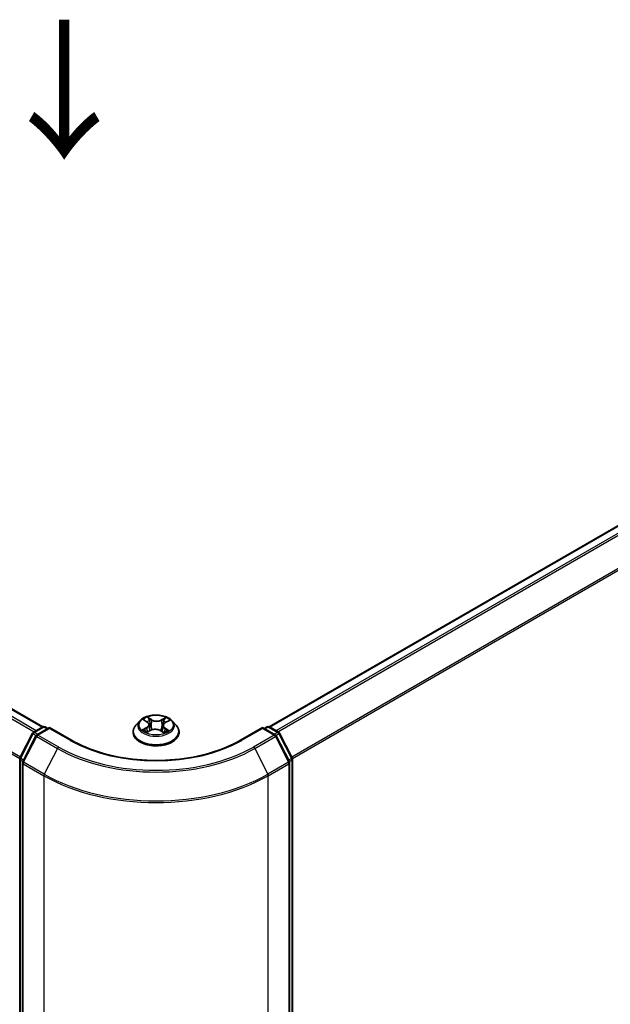
# Model space of a CAD drawing. Units: millimetres. Extents: x 7 to 5531, y 4 to 1268.
# Drawn here: x 43 to 54, y 102 to 120 of the extents above; entities that cross this region are included whole.
import ezdxf

# ---------------------------------------------------------------- set-up
doc = ezdxf.new("R2010")
doc.units = ezdxf.units.MM
doc.header["$LTSCALE"] = 0.5
doc.layers.get('Defpoints').update_dxf_attribs({"lineweight": 25})
for name, color, linetype, lineweight in [('Dimension (ISO)', 7, 'Continuous', 18), ('Symbol (ISO)', 7, 'Continuous', 18), ('Visible (ISO)', 7, 'Continuous', 35), ('Visible Narrow (ISO)', 7, 'Continuous', 25)]:
    doc.layers.add(name, color=color, linetype=linetype, lineweight=lineweight)
doc.styles.add('Note Text (TK)', font='MS PGothic.ttf')
doc.dimstyles.new('Default - Method 1b (TK)', dxfattribs={"dimscale": 0.5, "dimtxt": 2.5, "dimasz": 2.5, "dimexe": 1, "dimexo": 1.5, "dimgap": 1, "dimtad": 1, "dimdsep": 46, "dimtxsty": 'Note Text (TK)', "dimblk": 'OPEN', "dimcen": 0.09, "dimdle": 5, "dimclrd": 100, "dimclre": 100, "dimclrt": 7, "dimadec": 1, "dimazin": 1, "dimtfac": 1, "dimtmove": 0, "dimatfit": 3, "dimldrblk": 'OPEN', "dimfxl": 1, "dimtolj": 1, "dimlwd": -1, "dimlwe": -1, "dimarcsym": 0})

# ---------------------------------------------------------------- blocks, each defined once
blk = doc.blocks.new('_Open')
at = {"color": 0, "linetype": 'ByBlock', "lineweight": -2}
for p, q in [((-1, 0.167), (0, 0)), ((-1, -0.167), (0, 0)), ((0, 0), (-1, 0))]:
    blk.add_line(p, q, dxfattribs=at)
blk = doc.blocks.new('*D17')
at = {"layer": 'Defpoints', "color": 0}
for p in [(21.337, 106.798), (47.184, 93.175), (39.038, 88.472)]:
    blk.add_point(p, dxfattribs=at)
at = {"layer": 'Dimension (ISO)', "color": 100}
for p, q in [((20.592, 106.368), (14.122, 102.633)), ((15.695, 102.283), (37.962, 89.108)), ((46.439, 92.744), (38.541, 88.185))]:
    blk.add_line(p, q, dxfattribs=at)
at = {"layer": 'Dimension (ISO)', "color": 100, "xscale": 1.25, "yscale": 1.25, "zscale": 1.25}
for p, rotation in [((14.619, 102.92), 149.3878842538206), ((39.038, 88.472), 329.3878842538207)]:
    blk.add_blockref('_Open', p, dxfattribs=dict(at, rotation=rotation))
at = {"layer": 'Dimension (ISO)', "color": 7, "insert": (26.438, 97.101), "char_height": 1.25, "attachment_point": 4, "rotation": 329.3879, "style": 'Note Text (TK)'}
blk.add_mtext('\\A1;{\\Q29.388;\\W0.822;\\H0.816x;250}', dxfattribs=at)
blk = doc.blocks.new('*D18')
at = {"layer": 'Defpoints', "color": 0}
for p in [(64.427, 103.882), (43.63, 93.175), (52.805, 87.878)]:
    blk.add_point(p, dxfattribs=at)
at = {"layer": 'Dimension (ISO)', "color": 100}
for p, q in [((65.171, 103.452), (72.669, 99.123)), ((71.099, 98.77), (53.879, 88.517)), ((44.375, 92.745), (53.301, 87.591))]:
    blk.add_line(p, q, dxfattribs=at)
at = {"layer": 'Dimension (ISO)', "color": 100, "xscale": 1.25, "yscale": 1.25, "zscale": 1.25}
for p, rotation in [((72.173, 99.41), 30.77048708011095), ((52.805, 87.878), 210.770487080111)]:
    blk.add_blockref('_Open', p, dxfattribs=dict(at, rotation=rotation))
at = {"layer": 'Dimension (ISO)', "color": 7, "insert": (61.204, 94.054), "char_height": 1.25, "attachment_point": 4, "rotation": 30.7705, "style": 'Note Text (TK)'}
blk.add_mtext('\\A1;{\\Q-29.230;\\W0.823;\\H0.816x;200}', dxfattribs=at)

msp = doc.modelspace()

# ---------------------------------------------------------------- linework, layer by layer
at = {"layer": 'Visible (ISO)'}
for p, q in [((43.367, 106.952), (23.175, 118.609)), ((62.589, 115.693), (47.448, 106.952)), ((43.198, 106.854), (43.366, 106.951)), ((43.408, 106.951), (43.458, 106.922)), ((45.114, 107.061), (45.043, 106.982)), ((45.193, 107.075), (45.249, 107.038)), ((45.282, 106.991), (45.294, 106.882)), ((45.532, 106.975), (45.52, 106.865)), ((45.574, 107.028), (45.639, 107.063)), ((45.7, 107.061), (45.771, 106.982)), ((47.357, 106.922), (47.406, 106.951)), ((47.449, 106.951), (47.617, 106.854)), ((42.955, 106.392), (43.181, 106.836)), ((43.242, 106.79), (43.005, 106.326)), ((43.488, 106.94), (43.259, 106.807)), ((43.488, 106.925), (43.488, 106.94)), ((43.883, 106.712), (43.488, 106.94)), ((44.993, 106.855), (44.993, 106.86)), ((45.244, 106.857), (45.311, 106.891)), ((45.487, 106.885), (45.547, 106.849)), ((45.822, 106.855), (45.822, 106.86)), ((47.327, 106.94), (46.931, 106.712)), ((47.327, 106.94), (47.327, 106.925)), ((47.556, 106.807), (47.327, 106.94)), ((47.809, 106.326), (47.573, 106.79)), ((47.633, 106.836), (47.86, 106.392)), ((42.95, 93.726), (42.95, 106.373)), ((43.001, 106.306), (43.001, 93.618)), ((47.814, 93.618), (47.814, 106.306)), ((47.864, 106.373), (47.864, 93.726))]:
    msp.add_line(p, q, dxfattribs=at)
for centre, start, end in [((43.387, 106.914), 60, 120), ((47.428, 106.914), 60, 120), ((43.219, 106.817), 120, 153.0045), ((43.28, 106.77), 120, 153.0045), ((47.535, 106.77), 26.9955, 60), ((47.595, 106.817), 26.9955, 60), ((42.993, 106.373), 153.0045, 180), ((43.044, 106.306), 153.0045, 180), ((47.771, 106.306), 0, 26.9955), ((47.822, 106.373), 0, 26.9955)]:
    msp.add_arc(centre, 0.0429, start, end, dxfattribs=at)
for points, knots in [([(45.7, 107.061), (45.683, 107.08), (45.66, 107.097), (45.608, 107.127), (45.577, 107.139), (45.512, 107.157), (45.477, 107.162), (45.406, 107.167), (45.37, 107.165), (45.3, 107.156), (45.266, 107.148), (45.205, 107.126), (45.176, 107.112), (45.138, 107.084), (45.125, 107.073), (45.114, 107.061)], [4.456405, 4.456405, 4.456405, 4.456405, 4.777417, 4.777417, 5.111846, 5.111846, 5.444924, 5.444924, 5.776237, 5.776237, 6.107973, 6.107973, 6.441951, 6.441951, 6.642864, 6.642864, 6.642864, 6.642864]), ([(45.043, 106.982), (45.037, 106.974), (45.031, 106.967), (45.021, 106.952), (45.016, 106.944), (45.008, 106.928), (45.004, 106.92), (44.999, 106.903), (44.997, 106.895), (44.994, 106.877), (44.993, 106.869), (44.993, 106.86)], [0.3596787, 0.3596787, 0.3596787, 0.3596787, 0.455192, 0.455192, 0.5507053, 0.5507053, 0.6462186, 0.6462186, 0.741732, 0.741732, 0.8372453, 0.8372453, 0.8372453, 0.8372453]), ([(45.282, 106.991), (45.282, 106.994), (45.281, 106.998), (45.279, 107.005), (45.277, 107.008), (45.273, 107.015), (45.271, 107.018), (45.266, 107.024), (45.263, 107.027), (45.257, 107.033), (45.253, 107.035), (45.249, 107.038)], [4.0407413, 4.0407413, 4.0407413, 4.0407413, 4.1715802, 4.1715802, 4.302419, 4.302419, 4.4332579, 4.4332579, 4.5640968, 4.5640968, 4.6949357, 4.6949357, 4.6949357, 4.6949357]), ([(45.574, 107.028), (45.57, 107.025), (45.565, 107.023), (45.557, 107.017), (45.553, 107.013), (45.547, 107.007), (45.544, 107.003), (45.539, 106.996), (45.537, 106.992), (45.534, 106.984), (45.533, 106.98), (45.532, 106.975)], [0.0174533, 0.0174533, 0.0174533, 0.0174533, 0.169031, 0.169031, 0.3206087, 0.3206087, 0.4721865, 0.4721865, 0.6237642, 0.6237642, 0.7753419, 0.7753419, 0.7753419, 0.7753419]), ([(45.822, 106.86), (45.822, 106.869), (45.821, 106.877), (45.818, 106.895), (45.816, 106.903), (45.81, 106.92), (45.807, 106.928), (45.799, 106.944), (45.794, 106.952), (45.783, 106.967), (45.778, 106.974), (45.771, 106.982)], [3.9788379, 3.9788379, 3.9788379, 3.9788379, 4.0743512, 4.0743512, 4.1698646, 4.1698646, 4.2653779, 4.2653779, 4.3608912, 4.3608912, 4.4564045, 4.4564045, 4.4564045, 4.4564045]), ([(44.993, 106.855), (44.993, 106.83), (45, 106.804), (45.026, 106.756), (45.046, 106.732), (45.097, 106.69), (45.129, 106.671), (45.201, 106.641), (45.241, 106.629), (45.325, 106.614), (45.37, 106.61), (45.458, 106.611), (45.502, 106.615), (45.586, 106.632), (45.625, 106.645), (45.695, 106.677), (45.726, 106.696), (45.776, 106.74), (45.795, 106.765), (45.817, 106.812), (45.822, 106.834), (45.822, 106.855)], [0.837245, 0.837245, 0.837245, 0.837245, 1.136956, 1.136956, 1.449367, 1.449367, 1.77386, 1.77386, 2.099588, 2.099588, 2.424338, 2.424338, 2.748693, 2.748693, 3.073527, 3.073527, 3.399325, 3.399325, 3.72324, 3.72324, 3.978838, 3.978838, 3.978838, 3.978838]), ([(45.206, 106.888), (45.208, 106.886), (45.211, 106.884), (45.216, 106.88), (45.219, 106.877), (45.225, 106.873), (45.229, 106.871), (45.236, 106.867), (45.239, 106.865), (45.245, 106.862), (45.247, 106.861), (45.249, 106.86)], [1.3926432, 1.3926432, 1.3926432, 1.3926432, 1.4630318, 1.4630318, 1.5334203, 1.5334203, 1.6038088, 1.6038088, 1.6741973, 1.6741973, 1.7074408, 1.7074408, 1.7074408, 1.7074408]), ([(45.487, 106.885), (45.478, 106.891), (45.468, 106.896), (45.445, 106.903), (45.433, 106.906), (45.407, 106.909), (45.394, 106.909), (45.368, 106.908), (45.356, 106.906), (45.332, 106.9), (45.321, 106.896), (45.311, 106.891)], [4.729842, 4.729842, 4.729842, 4.729842, 5.03702, 5.03702, 5.344198, 5.344198, 5.651376, 5.651376, 5.958554, 5.958554, 6.265732, 6.265732, 6.265732, 6.265732]), ([(45.544, 106.85), (45.547, 106.852), (45.55, 106.853), (45.557, 106.856), (45.562, 106.858), (45.57, 106.862), (45.574, 106.864), (45.581, 106.868), (45.585, 106.87), (45.591, 106.874), (45.594, 106.876), (45.597, 106.878)], [2.9912305, 2.9912305, 2.9912305, 2.9912305, 3.0387314, 3.0387314, 3.1086469, 3.1086469, 3.1785625, 3.1785625, 3.2484781, 3.2484781, 3.3183937, 3.3183937, 3.3183937, 3.3183937]), ([(46.931, 106.712), (46.773, 106.62), (46.589, 106.543), (46.186, 106.425), (45.969, 106.384), (45.522, 106.343), (45.293, 106.343), (44.846, 106.384), (44.628, 106.425), (44.226, 106.543), (44.042, 106.62), (43.883, 106.712)], [3.141593, 3.141593, 3.141593, 3.141593, 3.455752, 3.455752, 3.769911, 3.769911, 4.08407, 4.08407, 4.39823, 4.39823, 4.712389, 4.712389, 4.712389, 4.712389])]:
    msp.add_open_spline(points, degree=3, knots=knots, dxfattribs=at)
at = {"layer": 'Visible Narrow (ISO)'}
for p, q in [((23.023, 118.519), (43.213, 106.863)), ((43.247, 106.883), (23.047, 118.545)), ((23.154, 118.607), (43.354, 106.944)), ((22.78, 118.029), (42.951, 106.383)), ((42.962, 106.407), (22.787, 118.055)), ((47.46, 106.944), (62.61, 115.691)), ((62.717, 115.629), (47.567, 106.883)), ((47.602, 106.863), (62.741, 115.603)), ((62.977, 115.139), (47.852, 106.407)), ((47.863, 106.383), (62.984, 115.113)), ((45.331, 107.082), (45.255, 107.129)), ((43.219, 106.852), (43.387, 106.949)), ((43.387, 106.949), (43.445, 106.915)), ((45.172, 107.086), (45.246, 107.038)), ((45.278, 107.104), (45.326, 107.074)), ((45.326, 107.074), (45.318, 106.973)), ((45.585, 107.119), (45.501, 107.077)), ((45.505, 107.069), (45.558, 107.095)), ((45.505, 107.069), (45.512, 106.967)), ((45.578, 107.028), (45.659, 107.071)), ((47.369, 106.915), (47.428, 106.949)), ((47.428, 106.949), (47.595, 106.852)), ((42.97, 106.382), (43.196, 106.826)), ((43.02, 106.315), (43.257, 106.779)), ((43.196, 106.826), (43.246, 106.797)), ((43.278, 106.818), (43.219, 106.852)), ((43.257, 106.779), (43.63, 106.563)), ((43.28, 106.805), (43.488, 106.925)), ((43.654, 106.589), (43.28, 106.805)), ((43.488, 106.925), (43.862, 106.71)), ((45.237, 106.94), (45.155, 106.896)), ((45.19, 106.904), (45.242, 106.931)), ((45.23, 106.848), (45.314, 106.89)), ((45.242, 106.931), (45.247, 106.861)), ((45.483, 106.885), (45.559, 106.838)), ((45.564, 106.922), (45.559, 106.856)), ((45.564, 106.922), (45.61, 106.891)), ((45.642, 106.881), (45.569, 106.93)), ((46.953, 106.71), (47.327, 106.925)), ((47.535, 106.805), (47.161, 106.589)), ((47.184, 106.563), (47.558, 106.779)), ((47.327, 106.925), (47.535, 106.805)), ((47.595, 106.852), (47.537, 106.818)), ((47.558, 106.779), (47.794, 106.315)), ((47.568, 106.797), (47.618, 106.826)), ((47.618, 106.826), (47.845, 106.382)), ((43.63, 106.563), (43.394, 106.099)), ((47.184, 106.563), (47.421, 106.099)), ((42.963, 93.709), (42.963, 106.355)), ((42.963, 106.355), (43.007, 106.329)), ((43.019, 106.353), (42.97, 106.382)), ((43.013, 106.289), (43.387, 106.073)), ((43.013, 93.6), (43.013, 106.289)), ((43.394, 106.099), (43.02, 106.315)), ((47.794, 106.315), (47.421, 106.099)), ((47.428, 106.073), (47.801, 106.289)), ((47.845, 106.382), (47.795, 106.353)), ((47.801, 106.289), (47.801, 93.6)), ((47.807, 106.329), (47.852, 106.355)), ((47.852, 106.355), (47.852, 93.709)), ((43.387, 106.073), (43.387, 93.384)), ((47.428, 93.384), (47.428, 106.073))]:
    msp.add_line(p, q, dxfattribs=at)
msp.add_ellipse((45.407, 106.984), major_axis=(-0.306, 0), ratio=0.57735, dxfattribs=at)
for centre, major_axis, ratio, start_param, end_param in [((45.407, 106.984), (-0.294, 0), 0.57735, 5.255256, 5.636625), ((43.387, 106.914), (-0.0214, 0.0371), 0.57735, 5.497787, 6.283185), ((43.387, 106.914), (0.0214, 0.0371), 0.57735, 0, 0.785398), ((45.407, 106.873), (-0.41, 0), 0.57735, 5.805619, 9.902345), ((45.407, 106.973), (-0.33, 0), 0.57735, 5.805619, 9.902345), ((45.153, 106.991), (0.122, 0), 0.57735, 5.463393, 6.999283), ((45.407, 106.951), (0.23, 0), 0.57735, 2.124447, 2.3776), ((45.153, 106.986), (0.129, 0), 0.57735, 5.463393, 6.345089), ((45.246, 107.032), (0.00395, 0.00595), 0.615943, 0, 0.822535), ((45.273, 107.101), (-0.00598, -0.0039), 0.208298, 1.07903, 2.474212), ((45.29, 107.064), (-0.00692, -0.00176), 0.212296, 3.809667, 5.16509), ((45.313, 106.971), (-0.00692, -0.00176), 0.212262, 3.809661, 5.160707), ((45.331, 107.076), (-0.00376, -0.00607), 0.596862, 3.944789, 5.428319), ((45.42, 107.125), (0.129, 0), 0.57735, 3.892597, 5.428487), ((45.42, 107.13), (-0.122, 0), 0.57735, 0.751004, 2.286894), ((45.501, 107.071), (0.00321, -0.00638), 0.535986, 0.904995, 2.388525), ((45.517, 106.965), (-0.00684, 0.00205), 0.234298, 4.180376, 5.531422), ((45.661, 106.976), (-0.122, 0), 0.57735, 5.463393, 6.999283), ((45.661, 106.971), (-0.129, 0), 0.57735, 6.221282, 6.999283), ((45.544, 107.056), (-0.00684, 0.00205), 0.23433, 4.175991, 5.531414), ((45.407, 106.951), (0.23, 0), 0.57735, 0.677542, 0.913451), ((45.563, 107.093), (-0.00568, 0.00433), 0.160301, 0.737739, 2.132922), ((45.578, 107.022), (-0.00339, 0.00629), 0.557155, 5.514403, 6.283185), ((45.407, 106.984), (-0.294, 0), 0.57735, 3.684459, 4.065828), ((47.428, 106.914), (-0.0214, 0.0371), 0.57735, 5.497787, 6.283185), ((47.428, 106.914), (0.0214, 0.0371), 0.57735, 0, 0.785398), ((43.219, 106.817), (-0.0382, 0.0195), 0.073922, 0, 0.953375), ((43.219, 106.817), (0.0214, 0.0371), 0.57735, 0.785398, 1.661456), ((43.219, 106.817), (-0.0214, 0.0371), 0.57735, 5.497787, 6.283185), ((43.28, 106.77), (-0.0382, 0.0195), 0.073922, 0, 0.953375), ((43.28, 106.77), (0.0214, 0.0371), 0.57735, 0.785398, 1.661456), ((43.28, 106.77), (-0.0214, 0.0371), 0.57735, 5.497787, 6.283185), ((45.407, 106.86), (-0.414, 0), 0.57735, 0, 3.141593), ((45.407, 106.855), (0.414, 0), 0.57735, 3.141593, 6.283185), ((45.407, 106.984), (0.294, 0), 0.57735, 3.684459, 4.065828), ((45.195, 106.901), (-0.00151, -0.00698), 0.753134, 4.513589, 5.908771), ((45.217, 106.886), (-0.00604, -0.00381), 0.714202, 5.11157, 5.854467), ((45.237, 106.934), (0.00339, -0.00629), 0.557155, 0.88928, 2.37281), ((45.314, 106.884), (-0.00321, 0.00638), 0.535986, 5.530117, 6.283185), ((45.394, 106.837), (0.122, 0), 0.57735, 0.751004, 2.286894), ((45.483, 106.879), (0.00376, 0.00607), 0.596862, 0, 0.803197), ((45.407, 106.984), (0.294, 0), 0.57735, 5.255256, 5.636625), ((45.569, 106.924), (-0.00395, -0.00595), 0.615943, 3.964127, 5.447657), ((45.585, 106.875), (-0.00611, 0.00371), 0.744699, 3.717387, 4.207927), ((45.604, 106.889), (0.00123, -0.00704), 0.805129, 0.348425, 1.743607), ((47.535, 106.77), (0.0214, 0.0371), 0.57735, 0, 0.785398), ((47.535, 106.77), (0.0214, -0.0371), 0.57735, 1.480136, 2.356194), ((47.535, 106.77), (0.0382, 0.0195), 0.073922, 5.32981, 6.283185), ((47.595, 106.817), (0.0214, 0.0371), 0.57735, 0, 0.785398), ((47.595, 106.817), (0.0214, -0.0371), 0.57735, 1.480136, 2.356194), ((47.595, 106.817), (0.0382, 0.0195), 0.073922, 5.32981, 6.283185), ((43.654, 106.555), (-0.0214, -0.0371), 0.57735, 3.926991, 4.803049), ((45.407, 107.602), (-2.48, 0), 0.57735, 0.785398, 2.356194), ((43.862, 106.675), (0.0214, 0.0371), 0.57735, 0, 0.785398), ((45.407, 107.602), (2.186, 0), 0.57735, 3.926991, 5.497787), ((46.953, 106.675), (-0.0214, 0.0371), 0.57735, 5.497787, 6.283185), ((47.161, 106.555), (0.0214, -0.0371), 0.57735, 1.480136, 2.356194), ((45.407, 107.589), (2.513, 0), 0.57735, 3.926991, 5.497787), ((42.993, 106.373), (-0.0429, 0), 0.57735, 0, 0.785398), ((42.993, 106.373), (-0.0382, 0.0195), 0.073922, 0, 0.953375), ((42.993, 106.373), (0.0214, 0.0371), 0.57735, 1.661456, 2.356194), ((43.044, 106.306), (-0.0429, 0), 0.57735, 0, 0.785398), ((43.044, 106.306), (-0.0382, 0.0195), 0.073922, 0, 0.953375), ((43.044, 106.306), (0.0214, 0.0371), 0.57735, 1.661456, 2.356194), ((47.771, 106.306), (0.0382, 0.0195), 0.073922, 5.32981, 6.283185), ((47.771, 106.306), (0.0214, -0.0371), 0.57735, 0.785398, 1.480136), ((47.771, 106.306), (0.0429, 0), 0.57735, 5.497787, 6.283185), ((47.822, 106.373), (0.0382, 0.0195), 0.073922, 5.32981, 6.283185), ((47.822, 106.373), (0.0214, -0.0371), 0.57735, 0.785398, 1.480136), ((47.822, 106.373), (0.0429, 0), 0.57735, 5.497787, 6.283185), ((43.417, 106.09), (0.0214, 0.0371), 0.57735, 1.661456, 2.356194), ((45.407, 107.239), (2.857, 0), 0.57735, 3.926991, 5.497787), ((45.407, 107.262), (-2.847, 0), 0.57735, 0.785398, 2.356194), ((47.397, 106.09), (-0.0214, 0.0371), 0.57735, 3.926991, 4.621729)]:
    msp.add_ellipse(centre, major_axis=major_axis, ratio=ratio, start_param=start_param, end_param=end_param, dxfattribs=at)
for points, knots in [([(45.278, 107.104), (45.276, 107.106), (45.274, 107.108), (45.269, 107.115), (45.265, 107.118), (45.26, 107.124), (45.258, 107.127), (45.255, 107.129)], [-0.03205597, -0.03205597, -0.03205597, -0.03205597, -0.02365019, -0.02365019, -0.01020094, -0.01020094, 0.00033833, 0.00033833, 0.00033833, 0.00033833]), ([(45.255, 107.129), (45.257, 107.127), (45.258, 107.124), (45.261, 107.117), (45.263, 107.112), (45.267, 107.104), (45.269, 107.101), (45.271, 107.098)], [-0.00033833, -0.00033833, -0.00033833, -0.00033833, 0.01020094, 0.01020094, 0.02365019, 0.02365019, 0.03205597, 0.03205597, 0.03205597, 0.03205597]), ([(45.206, 107.066), (45.205, 107.068), (45.204, 107.069), (45.199, 107.074), (45.196, 107.076), (45.189, 107.08), (45.186, 107.081), (45.179, 107.084), (45.176, 107.085), (45.172, 107.086)], [0.00106222, 0.00106222, 0.00106222, 0.00106222, 0.00593404, 0.00593404, 0.0154285, 0.0154285, 0.02374499, 0.02374499, 0.0323943, 0.0323943, 0.0323943, 0.0323943]), ([(45.172, 107.086), (45.176, 107.085), (45.179, 107.083), (45.185, 107.08), (45.188, 107.079), (45.191, 107.076), (45.192, 107.076), (45.193, 107.075)], [-0.0323943, -0.0323943, -0.0323943, -0.0323943, -0.02374499, -0.02374499, -0.0154285, -0.0154285, -0.01329052, -0.01329052, -0.01329052, -0.01329052]), ([(45.271, 107.098), (45.274, 107.093), (45.277, 107.088), (45.283, 107.076), (45.285, 107.07), (45.286, 107.064)], [-0.02898285, -0.02898285, -0.02898285, -0.02898285, -0.01458506, -0.01458506, 0, 0, 0, 0]), ([(45.295, 107.066), (45.293, 107.073), (45.291, 107.079), (45.285, 107.092), (45.282, 107.098), (45.278, 107.104)], [0, 0, 0, 0, 0.01458506, 0.01458506, 0.02898285, 0.02898285, 0.02898285, 0.02898285]), ([(45.286, 107.064), (45.29, 107.049), (45.294, 107.033), (45.302, 107.002), (45.306, 106.987), (45.31, 106.971)], [-0.06877985, -0.06877985, -0.06877985, -0.06877985, -0.03438993, -0.03438993, 0, 0, 0, 0]), ([(45.318, 106.973), (45.315, 106.989), (45.311, 107.004), (45.303, 107.035), (45.299, 107.051), (45.295, 107.066)], [0, 0, 0, 0, 0.03438993, 0.03438993, 0.06877985, 0.06877985, 0.06877985, 0.06877985]), ([(45.31, 106.971), (45.316, 106.949), (45.322, 106.927), (45.331, 106.904), (45.331, 106.902), (45.332, 106.9)], [-0.09824125, -0.09824125, -0.09824125, -0.09824125, -0.04912063, -0.04912063, -0.04406283, -0.04406283, -0.04406283, -0.04406283]), ([(45.339, 106.902), (45.339, 106.904), (45.338, 106.906), (45.33, 106.93), (45.324, 106.951), (45.318, 106.973)], [0.04395892, 0.04395892, 0.04395892, 0.04395892, 0.04912063, 0.04912063, 0.09824125, 0.09824125, 0.09824125, 0.09824125]), ([(45.512, 106.967), (45.506, 106.946), (45.499, 106.925), (45.489, 106.898), (45.487, 106.893), (45.484, 106.887)], [0, 0, 0, 0, 0.04912063, 0.04912063, 0.06242162, 0.06242162, 0.06242162, 0.06242162]), ([(45.491, 106.883), (45.493, 106.889), (45.496, 106.895), (45.507, 106.922), (45.514, 106.943), (45.521, 106.965)], [-0.06329165, -0.06329165, -0.06329165, -0.06329165, -0.04912063, -0.04912063, 0, 0, 0, 0]), ([(45.539, 107.059), (45.535, 107.044), (45.53, 107.028), (45.521, 106.998), (45.517, 106.983), (45.512, 106.967)], [0, 0, 0, 0, 0.03438993, 0.03438993, 0.06877985, 0.06877985, 0.06877985, 0.06877985]), ([(45.521, 106.965), (45.525, 106.98), (45.53, 106.996), (45.539, 107.026), (45.543, 107.041), (45.548, 107.057)], [-0.06877985, -0.06877985, -0.06877985, -0.06877985, -0.03438993, -0.03438993, 0, 0, 0, 0]), ([(45.558, 107.095), (45.554, 107.09), (45.55, 107.084), (45.544, 107.072), (45.541, 107.065), (45.539, 107.059)], [0, 0, 0, 0, 0.01449142, 0.01449142, 0.02898285, 0.02898285, 0.02898285, 0.02898285]), ([(45.548, 107.057), (45.55, 107.062), (45.552, 107.068), (45.558, 107.079), (45.561, 107.085), (45.565, 107.09)], [-0.02898285, -0.02898285, -0.02898285, -0.02898285, -0.01449142, -0.01449142, 0, 0, 0, 0]), ([(45.585, 107.119), (45.582, 107.118), (45.58, 107.116), (45.576, 107.112), (45.573, 107.11), (45.568, 107.105), (45.566, 107.103), (45.562, 107.098), (45.56, 107.097), (45.558, 107.095)], [-0.0323943, -0.0323943, -0.0323943, -0.0323943, -0.02374499, -0.02374499, -0.0154285, -0.0154285, -0.00593404, -0.00593404, 0, 0, 0, 0]), ([(45.565, 107.09), (45.567, 107.092), (45.568, 107.094), (45.572, 107.099), (45.574, 107.102), (45.577, 107.108), (45.579, 107.11), (45.582, 107.115), (45.583, 107.117), (45.585, 107.119)], [0, 0, 0, 0, 0.00593404, 0.00593404, 0.0154285, 0.0154285, 0.02374499, 0.02374499, 0.0323943, 0.0323943, 0.0323943, 0.0323943]), ([(45.659, 107.071), (45.655, 107.071), (45.65, 107.07), (45.641, 107.066), (45.635, 107.064), (45.629, 107.059), (45.627, 107.057), (45.625, 107.055)], [-0.00033833, -0.00033833, -0.00033833, -0.00033833, 0.01020094, 0.01020094, 0.02365019, 0.02365019, 0.02936844, 0.02936844, 0.02936844, 0.02936844]), ([(45.639, 107.063), (45.642, 107.064), (45.644, 107.066), (45.651, 107.069), (45.655, 107.07), (45.659, 107.071)], [-0.01757795, -0.01757795, -0.01757795, -0.01757795, -0.01020094, -0.01020094, 0.00033833, 0.00033833, 0.00033833, 0.00033833]), ([(45.19, 106.904), (45.188, 106.904), (45.185, 106.903), (45.178, 106.902), (45.173, 106.901), (45.163, 106.898), (45.159, 106.897), (45.155, 106.896)], [-0.03205597, -0.03205597, -0.03205597, -0.03205597, -0.02365019, -0.02365019, -0.01020094, -0.01020094, 0.00033833, 0.00033833, 0.00033833, 0.00033833]), ([(45.155, 106.896), (45.16, 106.897), (45.164, 106.897), (45.174, 106.898), (45.179, 106.897), (45.187, 106.896), (45.19, 106.896), (45.192, 106.895)], [-0.00033833, -0.00033833, -0.00033833, -0.00033833, 0.01020094, 0.01020094, 0.02365019, 0.02365019, 0.03205597, 0.03205597, 0.03205597, 0.03205597]), ([(45.212, 106.888), (45.209, 106.893), (45.206, 106.896), (45.199, 106.901), (45.195, 106.903), (45.19, 106.904)], [0, 0, 0, 0, 0.01458506, 0.01458506, 0.02898285, 0.02898285, 0.02898285, 0.02898285]), ([(45.192, 106.895), (45.196, 106.895), (45.2, 106.893), (45.204, 106.89), (45.205, 106.889), (45.206, 106.888)], [-0.02898285, -0.02898285, -0.02898285, -0.02898285, -0.01458506, -0.01458506, -0.00991065, -0.00991065, -0.00991065, -0.00991065]), ([(45.247, 106.859), (45.246, 106.859), (45.246, 106.859), (45.243, 106.859), (45.241, 106.858), (45.238, 106.856), (45.236, 106.855), (45.233, 106.852), (45.231, 106.85), (45.23, 106.848)], [0.0031754, 0.0031754, 0.0031754, 0.0031754, 0.00593404, 0.00593404, 0.0154285, 0.0154285, 0.02374499, 0.02374499, 0.0323943, 0.0323943, 0.0323943, 0.0323943]), ([(45.23, 106.848), (45.232, 106.85), (45.235, 106.852), (45.239, 106.855), (45.241, 106.856), (45.244, 106.857), (45.244, 106.857), (45.244, 106.857)], [-0.0323943, -0.0323943, -0.0323943, -0.0323943, -0.02374499, -0.02374499, -0.0154285, -0.0154285, -0.01482737, -0.01482737, -0.01482737, -0.01482737]), ([(45.559, 106.838), (45.558, 106.841), (45.557, 106.843), (45.553, 106.847), (45.551, 106.849), (45.548, 106.85), (45.546, 106.85), (45.545, 106.85)], [-0.00033833, -0.00033833, -0.00033833, -0.00033833, 0.01020094, 0.01020094, 0.02365019, 0.02365019, 0.03041674, 0.03041674, 0.03041674, 0.03041674]), ([(45.547, 106.849), (45.548, 106.848), (45.55, 106.846), (45.555, 106.843), (45.557, 106.841), (45.559, 106.838)], [-0.01833959, -0.01833959, -0.01833959, -0.01833959, -0.01020094, -0.01020094, 0.00033833, 0.00033833, 0.00033833, 0.00033833]), ([(45.61, 106.891), (45.606, 106.891), (45.602, 106.889), (45.595, 106.884), (45.592, 106.881), (45.59, 106.877)], [0, 0, 0, 0, 0.01449142, 0.01449142, 0.02898285, 0.02898285, 0.02898285, 0.02898285]), ([(45.597, 106.878), (45.597, 106.879), (45.597, 106.879), (45.6, 106.881), (45.604, 106.882), (45.607, 106.883)], [-0.0150032, -0.0150032, -0.0150032, -0.0150032, -0.01449142, -0.01449142, 0, 0, 0, 0]), ([(45.607, 106.883), (45.609, 106.883), (45.611, 106.883), (45.615, 106.884), (45.619, 106.884), (45.625, 106.884), (45.629, 106.884), (45.635, 106.883), (45.639, 106.882), (45.642, 106.881)], [0, 0, 0, 0, 0.00593404, 0.00593404, 0.0154285, 0.0154285, 0.02374499, 0.02374499, 0.0323943, 0.0323943, 0.0323943, 0.0323943]), ([(45.642, 106.881), (45.639, 106.883), (45.636, 106.884), (45.63, 106.886), (45.627, 106.887), (45.621, 106.889), (45.618, 106.889), (45.613, 106.891), (45.611, 106.891), (45.61, 106.891)], [-0.0323943, -0.0323943, -0.0323943, -0.0323943, -0.02374499, -0.02374499, -0.0154285, -0.0154285, -0.00593404, -0.00593404, 0, 0, 0, 0])]:
    msp.add_open_spline(points, degree=3, knots=knots, dxfattribs=at)
for points in [[(45.219, 106.877), (45.217, 106.881), (45.214, 106.885), (45.212, 106.888)], [(45.59, 106.877), (45.589, 106.875), (45.587, 106.873), (45.586, 106.871)]]:
    msp.add_open_spline(points, degree=3, dxfattribs=at)

# ---------------------------------------------------------------- texts
at = {"layer": 'Symbol (ISO)', "color": 7, "insert": (43.716, 119.799), "char_height": 2, "attachment_point": 4, "rotation": 270, "line_spacing_factor": 1.5, "style": 'Note Text (TK)'}
msp.add_mtext('\\fMS PGothic|b0|i0;{\\H2.0000;→}', dxfattribs=at)

# ---------------------------------------------------------------- dimensions: what is measured, and where the dimension line sits
at = {"layer": 'Dimension (ISO)', "color": 100}
for base, p1, p2, angle, text, picture, middle in [((39.038, 88.472), (21.337, 106.798), (47.184, 93.175), 149.3879, '{\\Q29.388;\\W0.822;\\H0.816x;250}', '*D17', (26.911, 95.647)), ((52.805, 87.878), (64.427, 103.882), (43.63, 93.175), 30.7705, '{\\Q-29.230;\\W0.823;\\H0.816x;200}', '*D18', (62.489, 93.644))]:
    dim = msp.add_linear_dim(base=base, p1=p1, p2=p2, angle=angle, text=text, dimstyle='Default - Method 1b (TK)', override={"dimgap": 1, "dimdec": 0, "dimlfac": 2, "dimtol": 0, "dimlim": 0, "dimtp": 0, "dimtm": 0, "dimtdec": 0, "dimtofl": 0, "dimatfit": 1}, dxfattribs=at)
    dim.commit()
    dim.dimension.update_dxf_attribs({"geometry": picture, "text_midpoint": middle, "dimtype": 160})

doc.saveas('drawing.dxf')
